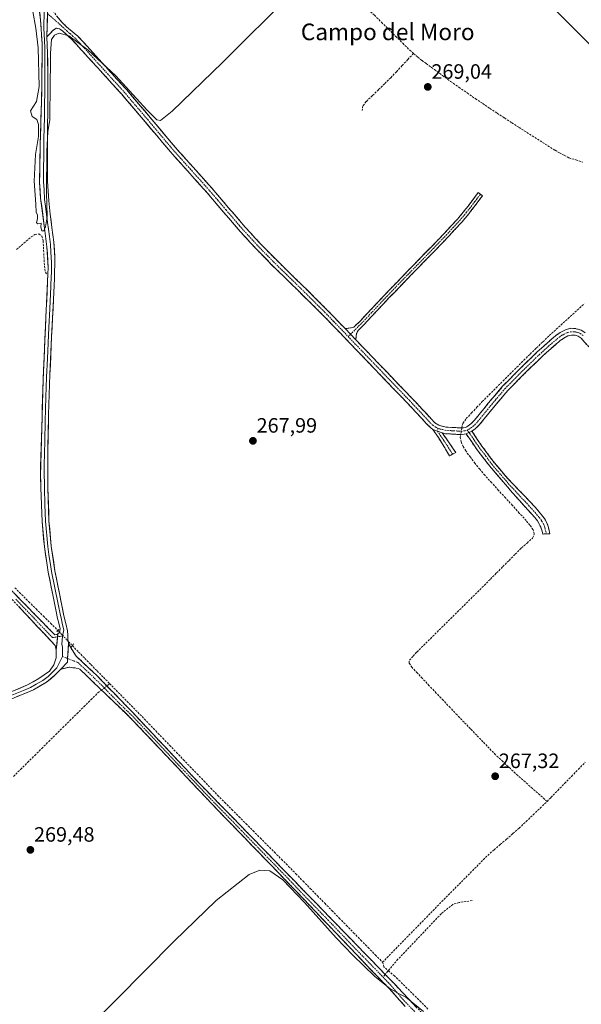
# Model space of a CAD drawing. Units: metres. Extents: x 622518 to 626035, y 4646218 to 4648591.
# Drawn here: x 623552 to 623822, y 4646535 to 4647009 of the extents above; entities that cross this region are included whole.
import ezdxf
from ezdxf.enums import TextEntityAlignment as Align

# ---------------------------------------------------------------- set-up
doc = ezdxf.new("R2010")
doc.units = ezdxf.units.M
doc.header["$MEASUREMENT"] = 0
for name, pattern in [('TRAZO_Y_PUNTO', [1, 0.5, -0.25, 0, -0.25]), ('TRAZOS2', [0.375, 0.25, -0.125]), ('TRAZOSX2', [1.5, 1, -0.5])]:
    doc.linetypes.add(name, pattern=pattern)
for name, color, linetype, lineweight in [('Camino', 19, 'TRAZOSX2', 0), ('Camino Cxs', 19, 'Continuous', 0), ('Camino eje', 19, 'TRAZO_Y_PUNTO', 0), ('Carátula', 7, 'Continuous', 5), ('Corriente artificial lineal', 5, 'TRAZOSX2', 13), ('Corriente artificial lineal oculto', 135, 'TRAZO_Y_PUNTO', 13), ('Curva de nivel normal', 36, 'Continuous', 0), ('Layer 0', 7, 'Continuous', 0), ('Puente lineal', 2, 'TRAZOS2', 0), ('Punto de cota en terreno', 7, 'Continuous', 0), ('Rótulo de punto de cota en terreno', 19, 'Continuous', 0), ('Senda', 19, 'TRAZOSX2', 0), ('Tendido', 6, 'Continuous', 0), ('Texto cartográfico', 19, 'Continuous', 0)]:
    doc.layers.add(name, color=color, linetype=linetype, lineweight=lineweight)
doc.styles.add('Arial', font='txt', dxfattribs={"height": 0.2})

# ---------------------------------------------------------------- blocks, each defined once
blk = doc.blocks.new('5PATER')
at = {"layer": 'Carátula', "linetype": 'Continuous', "lineweight": 5}
h = blk.add_hatch(color=250, dxfattribs=at)
edge = h.paths.add_edge_path()
edge.add_ellipse((0, 0.01), major_axis=(-1.33, -1.34), ratio=0.999422, start_angle=0, end_angle=360)

msp = doc.modelspace()

# ---------------------------------------------------------------- linework, layer by layer
at = {"layer": 'Camino', "color": 19, "linetype": 'TRAZOSX2', "lineweight": 0}
for points in [[(623570.11, 4646713.03), (623569.51, 4646712.73), (623568.53, 4646712.63), (623545.52, 4646736.25), (623494.92, 4646788.07), (623478.32, 4646804.74), (623451.44, 4646830.78), (623431.53, 4646850.98), (623411.63, 4646871.16), (623380.14, 4646903.87), (623367.4, 4646916.64), (623354.67, 4646929.35), (623338.9, 4646945.64), (623323.11, 4646961.99), (623310.99, 4646973.91), (623299, 4646985.85), (623283.77, 4647002.11), (623268.56, 4647018.46)], [(623565.17, 4647018.99), (623566.9, 4647014.73), (623569.53, 4647010.86), (623571.77, 4647008.15), (623574.26, 4647005.74), (623576.99, 4647003.46), (623579.71, 4647001.17), (623591.45, 4646988.25), (623603.23, 4646975.28), (623614.57, 4646961.97), (623625.71, 4646948.64), (623635.01, 4646938.24), (623644.39, 4646927.78), (623652.34, 4646918.43), (623660.25, 4646909.18), (623667.59, 4646901.22), (623675.16, 4646893.45), (623687.54, 4646881.39), (623699.88, 4646869.17), (623708.43, 4646860.24)], [(623750.78, 4646811.65), (623749.71, 4646812.36), (623747.58, 4646814.5), (623742.95, 4646819.51), (623738.3, 4646824.49), (623719.22, 4646844.33), (623710.89, 4646853.03), (623708.41, 4646855.63), (623697.59, 4646866.92), (623685.46, 4646878.92), (623672.89, 4646891.18), (623665.26, 4646899.01), (623657.85, 4646907.05), (623654.96, 4646910.42), (623649.9, 4646916.35), (623641.97, 4646925.67), (623632.62, 4646936.1), (623623.29, 4646946.54), (623612.12, 4646959.9), (623600.82, 4646973.16), (623589.08, 4646986.09), (623577.33, 4646999.02), (623572.34, 4647003.75), (623570.87, 4647004.73), (623569.27, 4647004.97), (623567.41, 4647003.75), (623566.12, 4647002.27), (623564.82, 4647000.79)], [(623708.43, 4646860.24), (623710.33, 4646860.39), (623712.63, 4646860.9), (623715.96, 4646864.17), (623727.74, 4646876.71), (623738.86, 4646888.24), (623750.07, 4646899.69), (623756.47, 4646906.38), (623762.74, 4646913.19), (623763.26, 4646913.81), (623766.03, 4646917.09), (623769.14, 4646921.13), (623770.87, 4646923.43), (623772.6, 4646925.74), (623773.62, 4646924.98)], [(623773.62, 4646924.98), (623774.63, 4646924.22), (623772.9, 4646921.91), (623771.16, 4646919.59), (623768, 4646915.5), (623764.65, 4646911.52), (623758.32, 4646904.65), (623751.89, 4646897.93), (623740.68, 4646886.47), (623729.57, 4646874.97), (623717.81, 4646862.43), (623714.81, 4646859.37), (623713.91, 4646857.9), (623713.59, 4646854.85)], [(623713.59, 4646854.85), (623721.54, 4646846.55), (623731.07, 4646836.63), (623740.62, 4646826.7), (623745.3, 4646821.7), (623749.89, 4646816.73), (623751.76, 4646814.85), (623753.58, 4646813.64), (623756.95, 4646812.77), (623760.88, 4646812.53), (623763.33, 4646812.41), (623765.52, 4646812.46), (623766.39, 4646812.6), (623767.12, 4646812.91), (623769.07, 4646814.3), (623770.86, 4646816.08), (623777.46, 4646824.21), (623784.37, 4646832.41), (623792.64, 4646840.81), (623801.06, 4646848.97), (623805.42, 4646852.94), (623809.98, 4646856.84), (623812.1, 4646858.35), (623814.64, 4646859.7), (623817.21, 4646860.35), (623819.82, 4646860.18), (623822.17, 4646859.49), (623824.11, 4646858.2)], [(623867.69, 4646800.94), (623866.81, 4646799.48), (623864.01, 4646802.92), (623858.9, 4646809.19), (623853.18, 4646816.23), (623843.04, 4646829.31), (623833.08, 4646842.54), (623827.83, 4646849.19), (623822.14, 4646855.66), (623820.8, 4646856.55), (623819.26, 4646857), (623817.51, 4646857.11), (623815.8, 4646856.68), (623813.79, 4646855.62), (623811.96, 4646854.31), (623807.54, 4646850.53), (623803.26, 4646846.63), (623794.9, 4646838.53), (623786.74, 4646830.25), (623784.27, 4646827.32), (623779.94, 4646822.17), (623773.24, 4646813.93), (623771.15, 4646811.85), (623769.59, 4646810.73)], [(623760.28, 4646799.62), (623758.78, 4646798.82), (623757.38, 4646801.23), (623755.96, 4646803.62), (623753.39, 4646807.65), (623750.78, 4646811.65)], [(623755.21, 4646809.91), (623757.26, 4646807.06), (623759.29, 4646804.2), (623760.54, 4646802.32), (623761.78, 4646800.42), (623760.28, 4646799.62)], [(623766.79, 4646809.42), (623765.82, 4646809.26), (623763.29, 4646809.2), (623760.76, 4646809.32), (623756.45, 4646809.59), (623755.21, 4646809.91)], [(623805.4, 4646761.26), (623803.77, 4646761.19), (623803.26, 4646762.98), (623802.75, 4646764.45), (623802.1, 4646765.86), (623801.12, 4646767.57), (623799.93, 4646769.13), (623796.66, 4646772.68), (623793.4, 4646776.23), (623789, 4646781.27), (623784.63, 4646786.34), (623778.16, 4646793.9), (623772.09, 4646801.77), (623769.44, 4646805.59), (623766.79, 4646809.42)], [(623769.59, 4646810.73), (623771.99, 4646807.14), (623774.39, 4646803.56), (623780.41, 4646795.44), (623787, 4646787.75), (623792.01, 4646782.55), (623797.05, 4646777.38), (623800.12, 4646773.93), (623803.13, 4646770.41), (623804.45, 4646768.76), (623805.56, 4646766.95), (623806.18, 4646765.32), (623806.58, 4646763.62), (623807.03, 4646761.32), (623805.4, 4646761.26)], [(623548.01, 4646729.65), (623566.47, 4646709.94), (623568.71, 4646707.54), (623569.27, 4646705.18)], [(623575.2, 4646708.35), (623576.87, 4646705.31), (623578.87, 4646702.38), (623588.62, 4646693.18), (623606.31, 4646675.01), (623637.81, 4646641.47), (623684.49, 4646593.49), (623727.81, 4646548.9)], [(623737.38, 4646533.43), (623729.67, 4646542.2), (623724.06, 4646547.89), (623694.32, 4646579.08), (623675.91, 4646598.4), (623647.75, 4646627.42), (623606.07, 4646671.54), (623580.6, 4646696.1), (623579.81, 4646696.41), (623575.64, 4646697.02), (623571.54, 4646696.07)], [(623727.81, 4646548.9), (623729.1, 4646547.57), (623766.69, 4646508.08)]]:
    msp.add_lwpolyline(points, dxfattribs=at)
at = {"layer": 'Camino Cxs', "color": 19, "linetype": 'Continuous', "lineweight": 0}
for points in [[(623565.17, 4647018.99), (623564.82, 4647000.79)], [(623708.43, 4646860.24), (623713.59, 4646854.85)], [(623708.43, 4646860.24), (623713.59, 4646854.85)], [(623750.78, 4646811.65), (623755.21, 4646809.91)], [(623750.78, 4646811.65), (623755.21, 4646809.91)], [(623769.59, 4646810.73), (623766.79, 4646809.42)], [(623769.59, 4646810.73), (623766.79, 4646809.42)], [(623570.11, 4646713.03), (623569.27, 4646705.18)], [(623575.2, 4646708.35), (623574.72, 4646701.19), (623574.62, 4646699.47), (623571.54, 4646696.07)]]:
    msp.add_lwpolyline(points, dxfattribs=at)
for points in [[(623824.99, 4646852.43, 265.69), (623822.14, 4646855.66, 265.7), (623820.8, 4646856.55, 265.74), (623819.26, 4646857, 265.77), (623817.51, 4646857.11, 265.77), (623815.8, 4646856.68, 265.71), (623813.79, 4646855.62, 265.61), (623811.96, 4646854.31, 265.67), (623809.75, 4646852.42, 265.76), (623807.54, 4646850.53, 265.71), (623805.4, 4646848.58, 265.63), (623803.26, 4646846.63, 265.66), (623800.47, 4646843.93, 265.63), (623797.69, 4646841.23, 265.71), (623794.9, 4646838.53, 265.67), (623792.18, 4646835.77, 265.72), (623789.46, 4646833.01, 265.77), (623786.74, 4646830.25, 265.82), (623784.27, 4646827.32, 265.92), (623782.11, 4646824.75, 265.99), (623779.94, 4646822.17, 266.06), (623777.71, 4646819.42, 266.1), (623775.47, 4646816.68, 266.07), (623773.24, 4646813.93, 266.14), (623771.15, 4646811.85, 266.29), (623769.59, 4646810.73, 266.28), (623766.79, 4646809.42, 266.36), (623765.82, 4646809.26, 266.42), (623763.29, 4646809.2, 266.57), (623760.76, 4646809.32, 266.79), (623756.45, 4646809.59, 267.44), (623755.21, 4646809.91, 267.47), (623750.78, 4646811.65, 267.6), (623749.71, 4646812.36, 267.61), (623747.58, 4646814.5, 267.61), (623745.27, 4646817.01, 267.68), (623742.95, 4646819.51, 267.61), (623740.63, 4646822, 267.68), (623738.3, 4646824.49, 267.61), (623735.12, 4646827.8, 267.66), (623731.94, 4646831.1, 267.64), (623728.76, 4646834.41, 267.61), (623725.58, 4646837.72, 267.69), (623722.4, 4646841.02, 267.61), (623719.22, 4646844.33, 267.62), (623716.44, 4646847.23, 267.75), (623713.67, 4646850.13, 267.83), (623710.89, 4646853.03, 268.16), (623708.41, 4646855.63, 268.26), (623705.71, 4646858.45, 268.31), (623703, 4646861.28, 268.21), (623700.3, 4646864.1, 268.24), (623697.59, 4646866.92, 268.19), (623694.56, 4646869.92, 268.18), (623691.53, 4646872.92, 268.32), (623688.49, 4646875.92, 268.2), (623685.46, 4646878.92, 268.34), (623682.32, 4646881.99, 268.24), (623679.18, 4646885.05, 268.2), (623676.03, 4646888.12, 268.29), (623672.89, 4646891.18, 268.23), (623670.35, 4646893.79, 268.3), (623667.8, 4646896.4, 268.2), (623665.26, 4646899.01, 268.25), (623662.79, 4646901.69, 268.23), (623660.32, 4646904.37, 268.32), (623657.85, 4646907.05, 268.39), (623654.96, 4646910.42, 268.59), (623652.43, 4646913.39, 268.79), (623649.9, 4646916.35, 268.75), (623647.26, 4646919.46, 268.71), (623644.61, 4646922.56, 268.69), (623641.97, 4646925.67, 268.69), (623638.85, 4646929.15, 268.7), (623635.74, 4646932.62, 268.71), (623632.62, 4646936.1, 268.73), (623629.51, 4646939.58, 268.75), (623626.4, 4646943.06, 268.78), (623623.29, 4646946.54, 268.76), (623620.5, 4646949.88, 268.79), (623617.71, 4646953.22, 268.76), (623614.91, 4646956.56, 268.88), (623612.12, 4646959.9, 268.94), (623609.3, 4646963.22, 268.94), (623606.47, 4646966.53, 269.03), (623603.65, 4646969.85, 269.08), (623600.82, 4646973.16, 269.17), (623597.89, 4646976.39, 269.07), (623594.95, 4646979.63, 269.03), (623592.02, 4646982.86, 269.13), (623589.08, 4646986.09, 269.19), (623586.14, 4646989.32, 269.25), (623583.21, 4646992.56, 269.44), (623580.27, 4646995.79, 269.48), (623577.33, 4646999.02, 269.43), (623574.84, 4647001.39, 269.64), (623572.34, 4647003.75, 269.98), (623570.87, 4647004.73, 270.06), (623569.27, 4647004.97, 270.17), (623567.41, 4647003.75, 270.22), (623566.12, 4647002.27, 270.16), (623564.82, 4647000.79, 270.07), (623564.91, 4647005.34, 270.31), (623565, 4647009.89, 270.44)], [(623569.53, 4647010.86, 270.48), (623571.77, 4647008.15, 270.32), (623574.26, 4647005.74, 270.25), (623576.99, 4647003.46, 270.17), (623579.71, 4647001.17, 270.11), (623582.65, 4646997.94, 270.09), (623585.58, 4646994.71, 270.02), (623588.52, 4646991.48, 269.88), (623591.45, 4646988.25, 269.71), (623594.4, 4646985.01, 269.72), (623597.34, 4646981.77, 269.64), (623600.29, 4646978.52, 269.7), (623603.23, 4646975.28, 269.72), (623606.07, 4646971.95, 269.59), (623608.9, 4646968.63, 269.63), (623611.74, 4646965.3, 269.53), (623614.57, 4646961.97, 269.64), (623617.36, 4646958.64, 269.18), (623620.14, 4646955.31, 269.02), (623622.93, 4646951.97, 268.95), (623625.71, 4646948.64, 268.87), (623628.81, 4646945.17, 268.93), (623631.91, 4646941.71, 268.94), (623635.01, 4646938.24, 268.85), (623638.14, 4646934.75, 268.86), (623641.26, 4646931.27, 268.87), (623644.39, 4646927.78, 268.84), (623647.04, 4646924.66, 268.82), (623649.69, 4646921.55, 268.87), (623652.34, 4646918.43, 268.81), (623654.98, 4646915.35, 268.81), (623657.61, 4646912.26, 268.56), (623660.25, 4646909.18, 268.35), (623662.7, 4646906.53, 268.18), (623665.14, 4646903.87, 267.93), (623667.59, 4646901.22, 267.92), (623670.11, 4646898.63, 267.84), (623672.64, 4646896.04, 267.93), (623675.16, 4646893.45, 267.95), (623678.26, 4646890.44, 267.95), (623681.35, 4646887.42, 267.87), (623684.45, 4646884.41, 267.89), (623687.54, 4646881.39, 267.91), (623690.63, 4646878.34, 267.84), (623693.71, 4646875.28, 267.9), (623696.8, 4646872.23, 267.8), (623699.88, 4646869.17, 267.79), (623702.73, 4646866.19, 267.86), (623705.58, 4646863.22, 267.94), (623708.43, 4646860.24, 268.14), (623708.43, 4646860.24, 268.14), (623711.01, 4646857.55, 268.22), (623713.59, 4646854.85, 267.93), (623716.24, 4646852.08, 267.65), (623718.89, 4646849.32, 267.34), (623721.54, 4646846.55, 267.23), (623724.72, 4646843.24, 267.23), (623727.89, 4646839.94, 267.29), (623731.07, 4646836.63, 267.2), (623734.25, 4646833.32, 267.2), (623737.44, 4646830.01, 267.27), (623740.62, 4646826.7, 267.21), (623742.96, 4646824.2, 267.34), (623745.3, 4646821.7, 267.24), (623747.6, 4646819.22, 267.41), (623749.89, 4646816.73, 267.29), (623751.76, 4646814.85, 267.34), (623753.58, 4646813.64, 267.36), (623756.95, 4646812.77, 267.14), (623760.88, 4646812.53, 266.68), (623763.33, 4646812.41, 266.38), (623765.52, 4646812.46, 266.1), (623766.39, 4646812.6, 265.97), (623767.12, 4646812.91, 265.96), (623769.07, 4646814.3, 266.02), (623770.86, 4646816.08, 266.17), (623773.06, 4646818.79, 266.17), (623775.26, 4646821.5, 266.08), (623777.46, 4646824.21, 266.08), (623779.76, 4646826.94, 265.86), (623782.07, 4646829.68, 265.91), (623784.37, 4646832.41, 265.76), (623787.13, 4646835.21, 265.65), (623789.88, 4646838.01, 265.58), (623792.64, 4646840.81, 265.47), (623795.45, 4646843.53, 265.65), (623798.25, 4646846.25, 265.38), (623801.06, 4646848.97, 265.6), (623803.24, 4646850.96, 265.43), (623805.42, 4646852.94, 265.65), (623807.7, 4646854.89, 265.6), (623809.98, 4646856.84, 265.36), (623812.1, 4646858.35, 265.39), (623814.64, 4646859.7, 265.54), (623817.21, 4646860.35, 265.61), (623819.82, 4646860.18, 265.73), (623822.17, 4646859.49, 265.77), (623824.11, 4646858.2, 265.68)], [(623548.81, 4646732.88, 269.24), (623552.09, 4646729.5, 269.31), (623555.38, 4646726.13, 269.16), (623558.67, 4646722.75, 269.15), (623561.96, 4646719.38, 269.19), (623565.24, 4646716, 269.11), (623568.53, 4646712.63, 269.3), (623569.51, 4646712.73, 269.25), (623570.11, 4646713.03, 269.21), (623570.11, 4646713.03, 269.21), (623569.69, 4646709.11, 269.37), (623569.27, 4646705.18, 269.42), (623568.71, 4646707.54, 269.43), (623566.47, 4646709.94, 269.46), (623563.39, 4646713.23, 269.45), (623560.32, 4646716.51, 269.43), (623557.24, 4646719.8, 269.43), (623554.16, 4646723.08, 269.45), (623551.09, 4646726.37, 269.51)], [(623737.38, 4646533.43, 270.39), (623734.81, 4646536.35, 270.18), (623732.24, 4646539.28, 270.02), (623729.67, 4646542.2, 269.94), (623726.87, 4646545.05, 269.83), (623724.06, 4646547.89, 269.74), (623720.76, 4646551.36, 269.65), (623717.45, 4646554.82, 269.61), (623714.15, 4646558.29, 269.62), (623710.84, 4646561.75, 269.51), (623707.54, 4646565.22, 269.36), (623704.23, 4646568.68, 269.52), (623700.93, 4646572.15, 269.43), (623697.62, 4646575.61, 269.34), (623694.32, 4646579.08, 269.28), (623691.25, 4646582.3, 269.2), (623688.18, 4646585.52, 269.17), (623685.12, 4646588.74, 269.11), (623682.05, 4646591.96, 269.08), (623678.98, 4646595.18, 269.1), (623675.91, 4646598.4, 268.91), (623672.78, 4646601.62, 269.03), (623669.65, 4646604.85, 268.99), (623666.52, 4646608.07, 268.97), (623663.39, 4646611.3, 269.02), (623660.27, 4646614.52, 269), (623657.14, 4646617.75, 268.92), (623654.01, 4646620.97, 268.93), (623650.88, 4646624.2, 268.97), (623647.75, 4646627.42, 268.96), (623644.54, 4646630.81, 269.07), (623641.34, 4646634.21, 269.11), (623638.13, 4646637.6, 268.99), (623634.93, 4646641, 268.98), (623631.72, 4646644.39, 268.91), (623628.51, 4646647.78, 269.04), (623625.31, 4646651.18, 269.02), (623622.1, 4646654.57, 268.95), (623618.89, 4646657.96, 268.99), (623615.69, 4646661.36, 268.94), (623612.48, 4646664.75, 268.9), (623609.28, 4646668.15, 268.95), (623606.07, 4646671.54, 269.01), (623602.89, 4646674.61, 269.04), (623599.7, 4646677.68, 269.04), (623596.52, 4646680.75, 269.03), (623593.34, 4646683.82, 268.96), (623590.15, 4646686.89, 269.09), (623586.97, 4646689.96, 269.22), (623583.78, 4646693.03, 269.24), (623580.6, 4646696.1, 269.26), (623579.81, 4646696.41, 269.27), (623575.64, 4646697.02, 269.35), (623571.54, 4646696.07, 269.39), (623574.62, 4646699.47, 269.34), (623574.72, 4646701.19, 269.32), (623574.96, 4646704.77, 269.26), (623575.2, 4646708.35, 269.15), (623576.87, 4646705.31, 269.12), (623578.87, 4646702.38, 268.91), (623582.12, 4646699.31, 268.91), (623585.37, 4646696.25, 268.76), (623588.62, 4646693.18, 268.78), (623591.57, 4646690.15, 268.76), (623594.52, 4646687.12, 268.54), (623597.47, 4646684.1, 268.62), (623600.41, 4646681.07, 268.61), (623603.36, 4646678.04, 268.64), (623606.31, 4646675.01, 268.64), (623609.46, 4646671.66, 268.53), (623612.61, 4646668.3, 268.58), (623615.76, 4646664.95, 268.61), (623618.91, 4646661.59, 268.67), (623622.06, 4646658.24, 268.71), (623625.21, 4646654.89, 268.6), (623628.36, 4646651.53, 268.57), (623631.51, 4646648.18, 268.68), (623634.66, 4646644.82, 268.57), (623637.81, 4646641.47, 268.56), (623641.14, 4646638.04, 268.51), (623644.48, 4646634.62, 268.7), (623647.81, 4646631.19, 268.61), (623651.15, 4646627.76, 268.57), (623654.48, 4646624.33, 268.41), (623657.82, 4646620.91, 268.41), (623661.15, 4646617.48, 268.6), (623664.48, 4646614.05, 268.53), (623667.82, 4646610.63, 268.52), (623671.15, 4646607.2, 268.54), (623674.49, 4646603.77, 268.47), (623677.82, 4646600.34, 268.54), (623681.16, 4646596.92, 268.71), (623684.49, 4646593.49, 268.44), (623687.82, 4646590.06, 268.52), (623691.15, 4646586.63, 268.63), (623694.49, 4646583.2, 268.68), (623697.82, 4646579.77, 268.67), (623701.15, 4646576.34, 268.64), (623704.48, 4646572.91, 268.78), (623707.82, 4646569.48, 268.75), (623711.15, 4646566.05, 268.77), (623714.48, 4646562.62, 268.78), (623717.81, 4646559.19, 268.87), (623721.15, 4646555.76, 268.94), (623724.48, 4646552.33, 268.88), (623727.81, 4646548.9, 269.3), (623729.1, 4646547.57, 269.4), (623732.52, 4646543.98, 269.48), (623735.93, 4646540.39, 269.54), (623739.35, 4646536.8, 269.69), (623742.77, 4646533.21, 270.04)]]:
    msp.add_polyline3d(points, dxfattribs=at)
for points in [[(623713.59, 4646854.85, 267.93), (623711.01, 4646857.55, 268.22), (623708.43, 4646860.24, 268.14), (623710.33, 4646860.39, 268.12), (623712.63, 4646860.9, 267.99), (623715.96, 4646864.17, 267.79), (623718.91, 4646867.31, 267.59), (623721.85, 4646870.44, 267.64), (623724.8, 4646873.58, 267.66), (623727.74, 4646876.71, 267.54), (623730.52, 4646879.59, 267.58), (623733.3, 4646882.48, 267.51), (623736.08, 4646885.36, 267.56), (623738.86, 4646888.24, 267.58), (623741.66, 4646891.1, 267.61), (623744.47, 4646893.97, 267.52), (623747.27, 4646896.83, 267.48), (623750.07, 4646899.69, 267.47), (623753.27, 4646903.04, 267.52), (623756.47, 4646906.38, 267.57), (623759.61, 4646909.79, 267.53), (623762.74, 4646913.19, 267.69), (623763.26, 4646913.81, 267.73), (623766.03, 4646917.09, 267.89), (623767.59, 4646919.11, 267.87), (623769.14, 4646921.13, 267.96), (623770.87, 4646923.43, 268.54), (623772.6, 4646925.74, 268.87), (623774.63, 4646924.22, 268.86), (623772.9, 4646921.91, 268.34), (623771.16, 4646919.59, 267.85), (623769.58, 4646917.55, 267.63), (623768, 4646915.5, 267.64), (623766.33, 4646913.51, 267.81), (623764.65, 4646911.52, 267.44), (623761.49, 4646908.09, 267.35), (623758.32, 4646904.65, 267.3), (623755.11, 4646901.29, 267.25), (623751.89, 4646897.93, 267.25), (623749.09, 4646895.07, 267.18), (623746.29, 4646892.2, 267.27), (623743.48, 4646889.34, 267.31), (623740.68, 4646886.47, 267.31), (623737.9, 4646883.6, 267.33), (623735.13, 4646880.72, 267.22), (623732.35, 4646877.85, 267.33), (623729.57, 4646874.97, 267.23), (623726.63, 4646871.84, 267.36), (623723.69, 4646868.7, 267.31), (623720.75, 4646865.57, 267.28), (623717.81, 4646862.43, 267.51), (623714.81, 4646859.37, 267.8), (623713.91, 4646857.9, 267.91), (623713.59, 4646854.85, 267.93)], [(623755.21, 4646809.91, 267.47), (623757.26, 4646807.06, 267.46), (623759.29, 4646804.2, 267.13), (623760.54, 4646802.32, 267.03), (623761.78, 4646800.42, 267.1), (623758.78, 4646798.82, 267.58), (623757.38, 4646801.23, 267.6), (623755.96, 4646803.62, 267.75), (623753.39, 4646807.65, 267.63), (623750.78, 4646811.65, 267.6), (623755.21, 4646809.91, 267.47)], [(623766.79, 4646809.42, 266.36), (623769.59, 4646810.73, 266.28), (623771.99, 4646807.14, 266.37), (623774.39, 4646803.56, 266.28), (623776.4, 4646800.85, 266.24), (623778.4, 4646798.15, 266.22), (623780.41, 4646795.44, 266.14), (623782.61, 4646792.88, 266.11), (623784.8, 4646790.31, 266.03), (623787, 4646787.75, 266.14), (623789.51, 4646785.15, 266.05), (623792.01, 4646782.55, 266.16), (623794.53, 4646779.97, 266.14), (623797.05, 4646777.38, 266.15), (623800.12, 4646773.93, 266.09), (623803.13, 4646770.41, 266.16), (623804.45, 4646768.76, 266.15), (623805.56, 4646766.95, 266.08), (623806.18, 4646765.32, 266.14), (623806.58, 4646763.62, 266.26), (623807.03, 4646761.32, 266.22), (623803.77, 4646761.19, 265.81), (623803.26, 4646762.98, 265.54), (623802.75, 4646764.45, 265.53), (623802.1, 4646765.86, 265.71), (623801.12, 4646767.57, 266), (623799.93, 4646769.13, 265.89), (623796.66, 4646772.68, 265.91), (623793.4, 4646776.23, 265.84), (623791.2, 4646778.75, 266.06), (623789, 4646781.27, 265.74), (623786.82, 4646783.81, 265.85), (623784.63, 4646786.34, 265.74), (623781.4, 4646790.12, 265.75), (623778.16, 4646793.9, 266.07), (623775.13, 4646797.84, 265.9), (623772.09, 4646801.77, 265.91), (623769.44, 4646805.59, 265.99), (623766.79, 4646809.42, 266.36)]]:
    msp.add_polyline3d(points, close=True, dxfattribs=at)
at = {"layer": 'Camino eje', "color": 19, "linetype": 'TRAZO_Y_PUNTO', "lineweight": 0}
for points in [[(623565.04, 4647012.09), (623573.3, 4647004.75), (623574.55, 4647003.56), (623575.92, 4647002.42), (623577.16, 4647001.24), (623578.52, 4647000.1), (623590.27, 4646987.17), (623602.03, 4646974.22), (623613.35, 4646960.94), (623624.5, 4646947.59), (623629.17, 4646942.37), (623633.82, 4646937.17), (623643.18, 4646926.73), (623647.16, 4646922.05), (623651.12, 4646917.39), (623653.65, 4646914.43), (623657.61, 4646909.8), (623659.05, 4646908.12), (623666.43, 4646900.12), (623674.03, 4646892.32), (623680.23, 4646886.28), (623686.46, 4646880.2), (623692.67, 4646874.05), (623698.74, 4646868.05), (623703.01, 4646863.58), (623708.42, 4646857.94), (623709.94, 4646856.35)], [(623773.62, 4646924.98), (623771.89, 4646922.67), (623771.02, 4646921.52), (623770.15, 4646920.36), (623768.6, 4646918.34), (623767.02, 4646916.3), (623766.14, 4646915.26), (623764.76, 4646913.62), (623763.83, 4646912.51), (623760.53, 4646908.92), (623757.4, 4646905.52), (623750.98, 4646898.81), (623745.38, 4646893.08), (623739.77, 4646887.36), (623734.22, 4646881.61), (623728.66, 4646875.84), (623725.71, 4646872.71), (623719.83, 4646866.44), (623716.89, 4646863.3), (623716.14, 4646862.54), (623715.31, 4646861.72), (623714.56, 4646860.96), (623713.72, 4646860.14), (623711.07, 4646857.48)], [(623711.07, 4646857.48), (623709.94, 4646856.35)], [(623709.94, 4646856.35), (623712.24, 4646853.94), (623720.38, 4646845.44), (623725.15, 4646840.48), (623729.92, 4646835.52), (623739.46, 4646825.6), (623741.8, 4646823.1), (623744.13, 4646820.61), (623748.74, 4646815.62), (623750.74, 4646813.61), (623752.18, 4646812.65), (623753.26, 4646812.07)], [(623823.17, 4646856.9), (623821.49, 4646858.02), (623819.54, 4646858.59), (623818.67, 4646858.65), (623817.36, 4646858.73), (623815.22, 4646858.19), (623813.95, 4646857.52), (623812.95, 4646856.99), (623811.89, 4646856.23), (623810.97, 4646855.58), (623806.48, 4646851.74), (623802.16, 4646847.8), (623793.77, 4646839.67), (623789.69, 4646835.53), (623785.56, 4646831.33), (623780.87, 4646825.77), (623778.7, 4646823.19), (623775.4, 4646819.13), (623772.05, 4646815.01), (623770.11, 4646813.08), (623769.33, 4646812.52), (623768.23, 4646811.76), (623767.32, 4646811.35)], [(623753.26, 4646812.07), (623753, 4646810.78)], [(623753.26, 4646812.07), (623756.7, 4646811.18), (623758.86, 4646811.05), (623760.83, 4646810.93), (623762.05, 4646810.87), (623763.31, 4646810.81), (623765.67, 4646810.86), (623766.37, 4646810.98), (623767.32, 4646811.35)], [(623753, 4646810.78), (623754.3, 4646808.78), (623755.33, 4646807.36), (623756.61, 4646805.34), (623757.63, 4646803.91), (623758.34, 4646802.72), (623758.96, 4646801.78), (623759.66, 4646800.57), (623760.28, 4646799.62)], [(623767.32, 4646811.35), (623768.19, 4646810.08)], [(623768.19, 4646810.08), (623769.52, 4646808.16), (623770.72, 4646806.37), (623771.92, 4646804.58), (623773.24, 4646802.67), (623776.28, 4646798.73), (623779.29, 4646794.67), (623785.82, 4646787.05), (623788, 4646784.51), (623790.51, 4646781.91), (623792.71, 4646779.39), (623795.23, 4646776.81), (623796.86, 4646775.03), (623798.39, 4646773.31), (623800.03, 4646771.53), (623801.53, 4646769.77), (623802.13, 4646768.99), (623802.79, 4646768.17), (623803.28, 4646767.31), (623803.83, 4646766.41), (623804.16, 4646765.7), (623804.47, 4646764.89), (623804.72, 4646764.15), (623804.92, 4646763.3), (623805.18, 4646762.41), (623805.4, 4646761.26)], [(623549.81, 4646729.82), (623554.43, 4646724.9), (623558.66, 4646720.55), (623563.27, 4646715.63), (623567.5, 4646711.29), (623569.96, 4646711.65)], [(623569.96, 4646711.65), (623572.34, 4646712)], [(623572.33, 4646702.11), (623574.72, 4646701.19)], [(623574.72, 4646701.19), (623579.74, 4646699.24), (623584.61, 4646694.64), (623590.98, 4646688.5), (623599.82, 4646679.42), (623606.19, 4646673.28), (623612.44, 4646666.67), (623628.19, 4646649.9), (623642.78, 4646634.45), (623658.5, 4646618.29), (623672.58, 4646603.78), (623680.2, 4646595.95), (623689.41, 4646586.29), (623700.24, 4646575.14), (623711.92, 4646562.88), (623722.75, 4646551.74), (623725.94, 4646548.4), (623726.72, 4646547.59)], [(623726.72, 4646547.59), (623729.39, 4646544.89), (623733.24, 4646540.5), (623736.2, 4646537.03), (623755, 4646517.29)]]:
    msp.add_lwpolyline(points, dxfattribs=at)
at = {"layer": 'Corriente artificial lineal', "color": 5, "linetype": 'TRAZOSX2', "lineweight": 13}
for points in [[(623701.34, 4647028.41, 270.07), (623704, 4647026.57, 269.63), (623707.16, 4647024.09, 269.79), (623710.32, 4647021.61, 269.13), (623713.48, 4647019.13, 269.45), (623716.51, 4647016.51, 269.37), (623719.53, 4647013.9, 269.32), (623722.56, 4647011.28, 269.13), (623725.98, 4647007.9, 269.56), (623729.4, 4647004.52, 269.33), (623732.81, 4647001.14, 269.33), (623736.23, 4646997.76, 269.79), (623739.65, 4646994.38, 269.49), (623741.43, 4646992.85, 269.75)], [(623741.43, 4646992.85, 269.75), (623738.68, 4646989.91, 269.18), (623735.93, 4646986.97, 269.08), (623733.18, 4646984.04, 269.08), (623730.43, 4646981.1, 269.08), (623727.49, 4646978.24, 269.06), (623724.54, 4646975.38, 269.06), (623721.6, 4646972.51, 269.01), (623718.65, 4646969.65, 268.59), (623717.05, 4646967.6, 268.04), (623716.73, 4646965.3, 267.74)], [(623741.43, 4646992.85, 269.75), (623743.51, 4646991.06, 269.16), (623745.52, 4646989.49, 269.22), (623747.52, 4646987.92, 269.3), (623751.45, 4646985.06, 269.07), (623755.37, 4646982.19, 269.29), (623759.3, 4646979.33, 268.95), (623763.29, 4646976.56, 268.77), (623767.27, 4646973.79, 268.87), (623771.26, 4646971.02, 268.69), (623774.75, 4646968.69, 268.82), (623778.24, 4646966.36, 268.61), (623781.73, 4646964.03, 268.76), (623785.24, 4646961.73, 268.49), (623788.74, 4646959.43, 268.66), (623792.25, 4646957.13, 268.69), (623796.04, 4646954.73, 268.58), (623799.84, 4646952.33, 268.59), (623803.63, 4646949.93, 268.5), (623807.42, 4646947.53, 268.5), (623809.59, 4646946.22, 268.3), (623811.76, 4646944.9, 268.41), (623814.04, 4646943.72, 268.66), (623816.32, 4646942.54, 268.68), (623819.69, 4646941.51, 268.3), (623823.05, 4646940.48, 268.26)], [(623550.18, 4646898.3, 269.66), (623553.72, 4646901.37, 269.73), (623557.26, 4646904.45, 269.71), (623559.02, 4646905.5, 269.74), (623560.91, 4646905.86, 269.74), (623562.38, 4646904.77, 269.67), (623562.96, 4646902.6, 269.62), (623563.19, 4646897.99, 269.69), (623563.41, 4646893.38, 269.67), (623563.79, 4646888.9, 269.73), (623564.08, 4646887.36, 269.75), (623564.62, 4646886.63, 269.78)], [(623764.72, 4646812.44, 266.2), (623764.94, 4646813.86, 266.06), (623765.22, 4646814.55, 265.98), (623766.8, 4646816.83, 265.61), (623769.38, 4646819.55, 265.89), (623771.96, 4646822.28, 265.65), (623774.54, 4646825, 265.86), (623777.88, 4646828.33, 265.42), (623781.21, 4646831.65, 265.63), (623784.55, 4646834.98, 265.66), (623787.89, 4646838.3, 265.21), (623791.22, 4646841.63, 265.27), (623794.56, 4646844.95, 265.47), (623797.62, 4646847.92, 265.03), (623800.68, 4646850.89, 265.33), (623803.74, 4646853.86, 265.3), (623806.8, 4646856.83, 265.16), (623810.18, 4646859.9, 265.28), (623813.55, 4646862.98, 265.21), (623816.93, 4646866.05, 265.12), (623820.31, 4646869.12, 265.24), (623823.68, 4646872.19, 265.27)], [(623805.78, 4646632.31, 266.56), (623802.24, 4646635.43, 266.5), (623798.71, 4646638.56, 266.19), (623795.17, 4646641.68, 266.35), (623791.63, 4646644.8, 266.26), (623788.08, 4646648.12, 266.54), (623784.54, 4646651.45, 266.51), (623780.99, 4646654.77, 266.38), (623777.94, 4646657.92, 266.45), (623774.89, 4646661.06, 266.44), (623771.85, 4646664.21, 266.51), (623768.8, 4646667.35, 266.66), (623765.75, 4646670.5, 266.65), (623762.41, 4646674.02, 266.57), (623759.06, 4646677.53, 266.55), (623755.72, 4646681.05, 266.41), (623752.38, 4646684.56, 266.25), (623749.03, 4646688.08, 266.16), (623745.69, 4646691.59, 265.97), (623743.22, 4646694.21, 266.24), (623740.75, 4646696.83, 266.3), (623739.34, 4646698.88, 266.39), (623739.41, 4646700.35, 266.26), (623741.23, 4646702.34, 265.43), (623743.05, 4646704.32, 265.65), (623746.3, 4646707.53, 265.52), (623749.54, 4646710.75, 265.93), (623752.79, 4646713.96, 265.97), (623756.03, 4646717.17, 265.46), (623759.28, 4646720.39, 265.89), (623762.52, 4646723.6, 265.82), (623765.77, 4646726.81, 265.77), (623769.01, 4646730.02, 265.78), (623772.26, 4646733.24, 265.13), (623775.5, 4646736.45, 265.51), (623778.49, 4646739.46, 265.42), (623781.47, 4646742.47, 265.16), (623784.46, 4646745.48, 265.69), (623787.45, 4646748.48, 265.04), (623790.43, 4646751.49, 265.3), (623793.42, 4646754.5, 265.27), (623796.11, 4646756.87, 265.27), (623798.8, 4646759.23, 265.51), (623799.54, 4646761.16, 265.54), (623799.06, 4646763.2, 265.58), (623797.49, 4646765.5, 265.61), (623795.73, 4646767.68, 265.34), (623792.4, 4646771.32, 265.72), (623789.07, 4646774.95, 265.94), (623785.75, 4646778.59, 265.03), (623782.42, 4646782.23, 265.34), (623779.09, 4646785.86, 265.49), (623775.76, 4646789.5, 265.17), (623773.42, 4646792.38, 265.7), (623771.07, 4646795.25, 265.28), (623768.84, 4646798.24, 265.33), (623766.61, 4646801.22, 265.11), (623765.34, 4646803.32, 265.11), (623764.37, 4646805.57, 265.92), (623763.96, 4646807.66, 266.42), (623764.21, 4646809.22, 266.52)], [(623549.38, 4646735.29, 269.2), (623552.55, 4646732.03, 269.11), (623556.06, 4646728.57, 268.84), (623559.56, 4646725.1, 269.03), (623563.07, 4646721.64, 269), (623566.57, 4646718.18, 268.7), (623570.08, 4646714.71, 269.17)], [(623577.04, 4646707.35, 268.98), (623580.03, 4646704.31, 268.51), (623583.02, 4646701.27, 268.46), (623586.01, 4646698.23, 268.35), (623588.99, 4646695.19, 268.43), (623591.98, 4646692.15, 268.4), (623594.97, 4646689.11, 268.26)], [(623593.7, 4646687.96, 268.61), (623594.15, 4646688.3, 268.49), (623594.97, 4646689.11, 268.26)], [(623594.97, 4646689.11, 268.26), (623598.11, 4646685.92, 268.27), (623601.24, 4646682.73, 268.3), (623604.38, 4646679.55, 268.34), (623607.51, 4646676.36, 268.32), (623610.65, 4646673.17, 268.16), (623613.96, 4646669.72, 268.26), (623617.26, 4646666.28, 268.31), (623620.57, 4646662.83, 268.42), (623623.88, 4646659.39, 268.3), (623627.19, 4646655.94, 268.21), (623630.49, 4646652.5, 268.07), (623633.8, 4646649.05, 268.22), (623637.11, 4646645.61, 268.18), (623640.42, 4646642.16, 268.08), (623643.72, 4646638.72, 268.13), (623647.03, 4646635.27, 268.31), (623650.45, 4646631.84, 268.22), (623653.87, 4646628.42, 268.08), (623657.29, 4646624.99, 267.94), (623660.71, 4646621.56, 268.01), (623664.13, 4646618.14, 268.05), (623667.55, 4646614.71, 268.05), (623670.97, 4646611.28, 268.08), (623674.39, 4646607.85, 268.02), (623677.81, 4646604.43, 268.1), (623681.23, 4646601, 268.37), (623684.71, 4646597.44, 268.28), (623688.19, 4646593.89, 268.04), (623691.68, 4646590.33, 268.14), (623695.16, 4646586.78, 268.11), (623698.64, 4646583.22, 268.16), (623702.12, 4646579.67, 268.01), (623705.61, 4646576.11, 268.06), (623709.09, 4646572.56, 268.08), (623712.57, 4646569, 268.06), (623716.05, 4646565.45, 268.03), (623719.54, 4646561.89, 268.1), (623723.02, 4646558.34, 268.19), (623726.5, 4646554.78, 268.06)], [(623548.71, 4646644.39, 269.2), (623552.1, 4646647.75, 269.04), (623555.49, 4646651.11, 269.15), (623558.88, 4646654.46, 269.18), (623562.27, 4646657.82, 269.01), (623565.66, 4646661.18, 269.18), (623569.04, 4646664.53, 269.17), (623572.43, 4646667.89, 268.92), (623575.82, 4646671.24, 268.9), (623579.21, 4646674.6, 268.98), (623582.6, 4646677.96, 268.97), (623585.99, 4646681.31, 269.1), (623589.38, 4646684.67, 269.08), (623591.1, 4646685.98, 269.05)], [(623805.78, 4646632.31, 266.56), (623807.65, 4646634.22, 266.44), (623810.95, 4646637.61, 266.15), (623814.24, 4646641, 266.36), (623817.54, 4646644.39, 266.26), (623820.84, 4646647.78, 266.13), (623824.13, 4646651.17, 266.29)], [(623726.5, 4646554.78, 268.06), (623729.67, 4646558.03, 267.65), (623732.84, 4646561.27, 267.63), (623736, 4646564.52, 267.66), (623739.17, 4646567.76, 267.92), (623742.34, 4646571.01, 267.88), (623745.51, 4646574.25, 267.87), (623748.67, 4646577.5, 267.77), (623751.84, 4646580.74, 267.79), (623755.01, 4646583.99, 267.43), (623758.18, 4646587.18, 267.35), (623761.34, 4646590.37, 267.27), (623764.51, 4646593.56, 267.49), (623767.67, 4646596.74, 267.42), (623770.84, 4646599.93, 267.47), (623774, 4646603.12, 267.43), (623777.17, 4646606.31, 267.39), (623780.2, 4646608.92, 267.32), (623783.23, 4646611.54, 267.16), (623786.26, 4646614.15, 266.85), (623789.29, 4646616.77, 267.01), (623792.32, 4646619.38, 266.94), (623795.69, 4646622.61, 267.14), (623799.05, 4646625.85, 267.06), (623802.42, 4646629.08, 266.74), (623805.78, 4646632.31, 266.56)], [(623748.36, 4646532.24, 269.2), (623744.99, 4646535.68, 269.17), (623741.63, 4646538.99, 268.86), (623738.27, 4646542.29, 268.95), (623734.91, 4646545.6, 268.97), (623732.37, 4646548.11, 269.11), (623732.35, 4646548.13, 269.11), (623729.76, 4646550.35, 269.03), (623727.17, 4646552.56, 268.5), (623726.5, 4646554.78, 268.06)]]:
    msp.add_polyline3d(points, dxfattribs=at)
at = {"layer": 'Corriente artificial lineal oculto', "color": 135, "linetype": 'TRAZO_Y_PUNTO', "lineweight": 13}
for points in [[(623764.21, 4646809.22, 266.52), (623764.72, 4646812.44, 266.2)], [(623570.08, 4646714.71, 269.17), (623572.4, 4646712.26, 269.15), (623574.72, 4646709.81, 269.14), (623577.04, 4646707.35, 268.98)], [(623591.1, 4646685.98, 269.05), (623593.7, 4646687.96, 268.61)]]:
    msp.add_polyline3d(points, dxfattribs=at)
at = {"layer": 'Curva de nivel normal', "color": 36, "linetype": 'Continuous', "lineweight": 0}
for points in [[(623682.87, 4647022.03, 270), (623649.45, 4646988.42, 270), (623625.16, 4646964.96, 270), (623619.53, 4646960.46, 270), (623617.74, 4646960.81, 270), (623612.92, 4646965.66, 270), (623597.93, 4646982, 270), (623584.73, 4646994.37, 270), (623575.34, 4647001.31, 270), (623570.68, 4647002.63, 270), (623568.43, 4647001.7, 270), (623567.02, 4646999.56, 270), (623566.56, 4646992.96, 270), (623566.42, 4646973.5, 270), (623566.14, 4646966.19, 270), (623566.18, 4646961.02, 270), (623565.26, 4646955.09, 270), (623564.69, 4646945.76, 270), (623564.64, 4646925.76, 270), (623564.9, 4646914.06, 270), (623564.16, 4646909.28, 270), (623563.24, 4646907.35, 270), (623562.34, 4646907.27, 270), (623561.78, 4646909.13, 270), (623562.06, 4646910.97, 270), (623560.21, 4646910.76, 270), (623559.69, 4646911.32, 270), (623560.21, 4646913.09, 270), (623560.19, 4646914.93, 270), (623559.6, 4646916.34, 270), (623559.4, 4646920.14, 270), (623558.69, 4646931.31, 270), (623559.3, 4646944.09, 270), (623560.7, 4646952.81, 270), (623560.7, 4646958.64, 270), (623559.92, 4646961, 270), (623557.68, 4646962.42, 270), (623556.91, 4646965.14, 270), (623559.78, 4646969.65, 270), (623561.08, 4646976.92, 270), (623560.62, 4646995.6, 270), (623559.44, 4647004.98, 270), (623557.92, 4647013.1, 270)], [(623570.3, 4646508.6, 270), (623626.05, 4646565.02, 270), (623646.32, 4646584.55, 270), (623662.25, 4646597.14, 270), (623667.41, 4646599.22, 270), (623672.19, 4646598.82, 270), (623678.49, 4646594.57, 270), (623688.95, 4646583.65, 270), (623704.2, 4646566.58, 270), (623712.1, 4646558.18, 270), (623722.71, 4646547.88, 270), (623729.97, 4646542.06, 270), (623734.24, 4646539.74, 270), (623737.79, 4646537.88, 270), (623746.27, 4646531.02, 270)]]:
    msp.add_polyline3d(points, dxfattribs=at)
at = {"layer": 'Layer 0', "linetype": 'Continuous', "lineweight": 0}
for points in [[(623570.11, 4646713.03), (623570.77, 4646713.77), (623571.14, 4646715.51), (623570.47, 4646718.3), (623569.8, 4646721.08), (623569.57, 4646722.2), (623567.62, 4646731.96), (623565.45, 4646742.84), (623564.73, 4646747.38), (623563.54, 4646755.01), (623562.5, 4646767.29), (623561.92, 4646783.42), (623561.63, 4646789.12), (623562.97, 4646835.57), (623564.29, 4646865.34), (623565.26, 4646886.62), (623565.39, 4646889.56), (623564.8, 4646899.55), (623563.8, 4646907.29), (623561.74, 4646923.15), (623561.24, 4646930.63), (623561.55, 4646949.04), (623562.13, 4646969.62), (623562.4, 4646979.02), (623562.43, 4646997.64), (623561.72, 4647008.91), (623559.98, 4647023.81)], [(623565.17, 4647018.99), (623564.82, 4647000.79)], [(623563.44, 4647013.51), (623563.27, 4647004.85), (623563.63, 4646999.22), (623563.79, 4646995.27), (623563.77, 4646985.96), (623563.82, 4646979.75), (623563.8, 4646973.57), (623563.67, 4646968.87), (623563.62, 4646962.05), (623563.33, 4646951.76), (623563.28, 4646944.95), (623563.13, 4646935.75), (623563.17, 4646930.95), (623563.42, 4646927.21), (623563.69, 4646922.45), (623564.06, 4646919.29), (623565.09, 4646911.36), (623565.51, 4646908.16), (623565.96, 4646904.56), (623566.46, 4646900.69), (623566.73, 4646897.02), (623567.03, 4646892.02), (623566.92, 4646886.93), (623566.85, 4646885.46), (623566.61, 4646880.45), (623566.12, 4646869.81), (623565.68, 4646860.77), (623565.02, 4646845.88), (623564.6, 4646836.86), (623564.28, 4646827.2), (623563.95, 4646815.58), (623563.75, 4646805.93), (623563.42, 4646794.32), (623563.41, 4646789.15), (623563.56, 4646786.3), (623563.56, 4646783.45), (623563.85, 4646775.46), (623564.14, 4646767.39), (623565.17, 4646755.21), (623565.76, 4646751.39), (623566.7, 4646745.4), (623567.06, 4646743.13), (623570.2, 4646727.4), (623571.29, 4646721.96), (623571.41, 4646721.4), (623571.74, 4646720.01), (623572.15, 4646718.22), (623572.49, 4646716.83), (623572.9, 4646715.03), (623572.34, 4646712)], [(623564.82, 4647000.79), (623565.14, 4646992.9), (623565.23, 4646980.48), (623565.2, 4646968.11), (623565.1, 4646954.47), (623565.01, 4646940.86), (623565.1, 4646931.27), (623565.64, 4646921.75), (623566.38, 4646915.43), (623567.22, 4646909.02), (623568.12, 4646901.83), (623568.66, 4646894.48), (623568.44, 4646884.3), (623567.95, 4646874.27), (623567.07, 4646856.19), (623566.22, 4646838.14), (623565.59, 4646818.82), (623565.2, 4646799.51), (623565.19, 4646789.17), (623565.19, 4646783.48), (623565.77, 4646767.49), (623566.79, 4646755.4), (623568.67, 4646743.42), (623570.83, 4646732.6), (623573.01, 4646721.72), (623573.83, 4646718.14), (623574.66, 4646714.55), (623574.78, 4646712.48), (623574.85, 4646710.39), (623575.15, 4646708.91), (623575.2, 4646708.35)], [(623570.11, 4646713.03), (623569.27, 4646705.18)], [(623575.2, 4646708.35), (623574.72, 4646701.19), (623574.62, 4646699.47), (623571.54, 4646696.07)], [(623572.34, 4646712), (623571.98, 4646707.99), (623572.26, 4646706.81), (623572.33, 4646702.11)], [(623386.81, 4646613.57), (623388.73, 4646613.8), (623407.68, 4646621.92), (623434.91, 4646633.12), (623454.58, 4646642.53), (623492.69, 4646660.6), (623527.86, 4646676.73), (623555.44, 4646688.43), (623560.9, 4646691.49), (623566, 4646695.14), (623568.09, 4646698.1), (623569.21, 4646701.55), (623569.27, 4646705.18)], [(623572.33, 4646702.11), (623569.6, 4646696.64), (623565.33, 4646692.47), (623562.78, 4646690.65), (623559.6, 4646688.79), (623556.87, 4646687.26), (623553.42, 4646685.8), (623543.08, 4646681.56), (623532.74, 4646677.18), (623515.88, 4646669.52), (623498.29, 4646661.46), (623478.62, 4646652.22), (623459.56, 4646643.18), (623456.73, 4646641.86), (623444.19, 4646636.02), (623434.35, 4646631.31), (623420.74, 4646625.71), (623406.1, 4646619.56), (623403.73, 4646618.55), (623399.68, 4646616.91), (623392.58, 4646613.87), (623390.9, 4646612.86), (623386.76, 4646611.2)], [(623571.54, 4646696.07), (623568.52, 4646693.1), (623564.66, 4646689.8), (623558.3, 4646686.09), (623537.61, 4646677.62), (623503.89, 4646662.31), (623464.54, 4646643.83), (623458.88, 4646641.19), (623433.79, 4646629.5), (623404.52, 4646617.2), (623396.42, 4646613.93), (623393.02, 4646612.57), (623391.67, 4646611.75), (623391.33, 4646611.3)]]:
    msp.add_lwpolyline(points, dxfattribs=at)
for points in [[(623550.84, 4646686.48, 269.52), (623555.44, 4646688.43, 269.5), (623558.17, 4646689.96, 269.49), (623560.9, 4646691.49, 269.5), (623563.45, 4646693.32, 269.48), (623566, 4646695.14, 269.47), (623568.09, 4646698.1, 269.49), (623569.21, 4646701.55, 269.44), (623569.27, 4646705.18, 269.42), (623569.69, 4646709.11, 269.37), (623570.11, 4646713.03, 269.21), (623570.77, 4646713.77, 269.16), (623571.14, 4646715.51, 269.19), (623570.47, 4646718.3, 269.18), (623569.8, 4646721.08, 269.21), (623569.57, 4646722.2, 269.26), (623568.6, 4646727.08, 269.4), (623567.62, 4646731.96, 269.51), (623566.9, 4646735.59, 269.55), (623566.17, 4646739.21, 269.64), (623565.45, 4646742.84, 269.72), (623564.73, 4646747.38, 269.75), (623564.14, 4646751.2, 269.72), (623563.54, 4646755.01, 269.68), (623563.19, 4646759.1, 269.69), (623562.85, 4646763.2, 269.72), (623562.5, 4646767.29, 269.72), (623562.36, 4646771.32, 269.67), (623562.21, 4646775.36, 269.65), (623562.07, 4646779.39, 269.67), (623561.92, 4646783.42, 269.71), (623561.78, 4646786.27, 269.74), (623561.63, 4646789.12, 269.78), (623561.76, 4646793.77, 269.74), (623561.9, 4646798.41, 269.7), (623562.03, 4646803.06, 269.71), (623562.17, 4646807.7, 269.68), (623562.3, 4646812.35, 269.7), (623562.43, 4646816.99, 269.74), (623562.57, 4646821.64, 269.75), (623562.7, 4646826.28, 269.68), (623562.84, 4646830.93, 269.62), (623562.97, 4646835.57, 269.63), (623563.19, 4646840.53, 269.65), (623563.41, 4646845.49, 269.67), (623563.63, 4646850.46, 269.67), (623563.85, 4646855.42, 269.64), (623564.07, 4646860.38, 269.65), (623564.29, 4646865.34, 269.69), (623564.48, 4646869.6, 269.74), (623564.68, 4646873.85, 269.77), (623564.87, 4646878.11, 269.79), (623565.07, 4646882.36, 269.81), (623565.26, 4646886.62, 269.8), (623565.39, 4646889.56, 269.78), (623565.19, 4646892.89, 269.74), (623565, 4646896.22, 269.75), (623564.8, 4646899.55, 269.75), (623564.3, 4646903.42, 269.69), (623563.8, 4646907.29, 269.84), (623563.29, 4646911.26, 269.88), (623562.77, 4646915.22, 269.91), (623562.26, 4646919.19, 269.99), (623561.74, 4646923.15, 270.04), (623561.49, 4646926.89, 270.08), (623561.24, 4646930.63, 270.09), (623561.32, 4646935.23, 270.1), (623561.4, 4646939.84, 270.09), (623561.47, 4646944.44, 270.09), (623561.55, 4646949.04, 270.07), (623561.67, 4646953.16, 270.05), (623561.78, 4646957.27, 270.02), (623561.9, 4646961.39, 270.03), (623562.01, 4646965.5, 270.04), (623562.13, 4646969.62, 270), (623562.27, 4646974.32, 269.87), (623562.4, 4646979.02, 269.88), (623562.41, 4646983.68, 270.04), (623562.42, 4646988.33, 270.01), (623562.42, 4646992.99, 270.03), (623562.43, 4646997.64, 270.06), (623562.19, 4647001.4, 270.16), (623561.96, 4647005.15, 270.25), (623561.72, 4647008.91, 270.35), (623561.29, 4647012.64, 270.44)], [(623565, 4647009.89, 270.44), (623564.91, 4647005.34, 270.31), (623564.82, 4647000.79, 270.07), (623564.98, 4646996.85, 269.89), (623565.14, 4646992.9, 269.85), (623565.17, 4646988.76, 269.82), (623565.2, 4646984.62, 269.97), (623565.23, 4646980.48, 269.92), (623565.22, 4646976.36, 269.83), (623565.21, 4646972.23, 269.8), (623565.2, 4646968.11, 269.83), (623565.17, 4646963.56, 269.84), (623565.13, 4646959.02, 269.74), (623565.1, 4646954.47, 269.54), (623565.07, 4646949.93, 269.29), (623565.04, 4646945.4, 269.13), (623565.01, 4646940.86, 269.07), (623565.06, 4646936.07, 269.04), (623565.1, 4646931.27, 269.21), (623565.37, 4646926.51, 269.39), (623565.64, 4646921.75, 269.45), (623566.01, 4646918.59, 269.55), (623566.38, 4646915.43, 269.58), (623566.8, 4646912.23, 269.61), (623567.22, 4646909.02, 269.64), (623567.67, 4646905.43, 269.56), (623568.12, 4646901.83, 269.45), (623568.39, 4646898.16, 269.37), (623568.66, 4646894.48, 269.29), (623568.59, 4646891.09, 269.32), (623568.51, 4646887.69, 269.36), (623568.44, 4646884.3, 269.4), (623568.28, 4646880.96, 269.44), (623568.11, 4646877.61, 269.47), (623567.95, 4646874.27, 269.49), (623567.73, 4646869.75, 269.5), (623567.51, 4646865.23, 269.47), (623567.29, 4646860.71, 269.46), (623567.07, 4646856.19, 269.47), (623566.86, 4646851.68, 269.53), (623566.65, 4646847.17, 269.64), (623566.43, 4646842.65, 269.62), (623566.22, 4646838.14, 269.56), (623566.06, 4646833.31, 269.5), (623565.91, 4646828.48, 269.44), (623565.75, 4646823.65, 269.5), (623565.59, 4646818.82, 269.52), (623565.49, 4646813.99, 269.39), (623565.4, 4646809.17, 269.32), (623565.3, 4646804.34, 269.3), (623565.2, 4646799.51, 269.08), (623565.2, 4646796.06, 268.96), (623565.19, 4646792.62, 268.89), (623565.19, 4646789.17, 268.83), (623565.19, 4646786.33, 268.87), (623565.19, 4646783.48, 268.93), (623565.34, 4646779.48, 268.88), (623565.48, 4646775.49, 268.92), (623565.63, 4646771.49, 269.16), (623565.77, 4646767.49, 269.53), (623566.11, 4646763.46, 269.66), (623566.45, 4646759.43, 269.72), (623566.79, 4646755.4, 269.66), (623567.42, 4646751.41, 269.48), (623568.04, 4646747.41, 269.33), (623568.67, 4646743.42, 269.18), (623569.39, 4646739.81, 269.09), (623570.11, 4646736.21, 269.22), (623570.83, 4646732.6, 269.45), (623571.56, 4646728.97, 269.35), (623572.28, 4646725.35, 269.15), (623573.01, 4646721.72, 269.05), (623573.83, 4646718.14, 269.1), (623574.66, 4646714.55, 269.06), (623574.78, 4646712.48, 269.08), (623574.85, 4646710.39, 269.12), (623575.15, 4646708.91, 269.14), (623575.2, 4646708.35, 269.15), (623574.96, 4646704.77, 269.26), (623574.72, 4646701.19, 269.32), (623574.62, 4646699.47, 269.34), (623571.54, 4646696.07, 269.39), (623568.52, 4646693.1, 269.4), (623566.59, 4646691.45, 269.39), (623564.66, 4646689.8, 269.41), (623561.48, 4646687.95, 269.45), (623558.3, 4646686.09, 269.4), (623554.16, 4646684.4, 269.42), (623550.02, 4646682.7, 269.5)]]:
    msp.add_polyline3d(points, dxfattribs=at)
at = {"layer": 'Puente lineal', "color": 2, "linetype": 'TRAZOS2', "lineweight": 0}
for points in [[(623570.6, 4646715.39, 269.18), (623569.51, 4646713.98, 269.2)], [(623577.71, 4646708.28, 268.74), (623576.5, 4646706.6, 269.15)]]:
    msp.add_polyline3d(points, dxfattribs=at)
at = {"layer": 'Senda', "color": 19, "linetype": 'TRAZOSX2', "lineweight": 0}
for points in [[(623769.63, 4646584.47), (623763.39, 4646583.61), (623760.37, 4646582.67), (623754.74, 4646578.14), (623733.93, 4646556.21), (623727.81, 4646548.9)], [(623727.81, 4646548.9), (623726.72, 4646547.59)]]:
    msp.add_lwpolyline(points, dxfattribs=at)
at = {"layer": 'Tendido', "color": 6, "linetype": 'Continuous', "lineweight": 0}
msp.add_polyline3d([(623588.25, 4647234.78, 270.47), (623724.93, 4647099.02, 269.61), (623882.24, 4646941.3, 266.94), (624024.41, 4646800.18, 264.12), (624170.72, 4646654.2, 266.09), (624313.04, 4646513.25, 266.98), (624487.96, 4646338.72, 266.46), (624574.51, 4646252.63, 265.75)], dxfattribs=at)

# ---------------------------------------------------------------- block references
at = {"layer": 'Punto de cota en terreno', "linetype": 'Continuous', "lineweight": 0}
for p in [(623748.29, 4646976.7, 269.04), (623664.05, 4646806.11, 267.99), (623780.76, 4646644.44, 267.32), (623556.81, 4646608.95, 269.48)]:
    msp.add_blockref('5PATER', p, dxfattribs=at)

# ---------------------------------------------------------------- texts
at = {"layer": 'Rótulo de punto de cota en terreno', "color": 19, "linetype": 'Continuous', "lineweight": 0, "style": 'Arial'}
for s, p in [('269,04', (623750.05, 4646978.46)), ('267,99', (623665.81, 4646807.87)), ('267,32', (623782.52, 4646646.2)), ('269,48', (623558.57, 4646610.71))]:
    msp.add_text(s, height=7, dxfattribs=at).set_placement(p, align=Align.BOTTOM_LEFT)
at = {"layer": 'Texto cartográfico', "color": 19, "linetype": 'Continuous', "lineweight": 0, "style": 'Arial'}
msp.add_text('Campo del Moro', height=8, dxfattribs=at).set_placement((623728.99, 4647003.24), align=Align.MIDDLE_CENTER)

doc.saveas('drawing.dxf')
